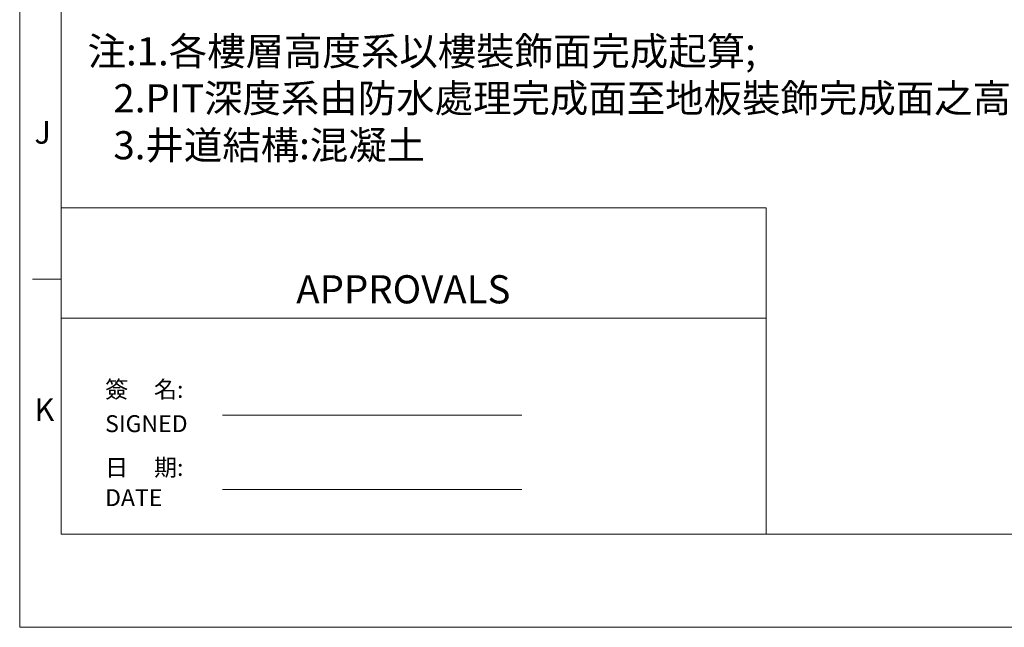
# Model space of a CAD drawing. Units: millimetres. Extents: x 48184 to 70372, y 28607 to 42168.
# Drawn here: x 48184 to 52379, y 28607 to 31195 of the extents above; entities that cross this region are included whole.
import ezdxf

# ---------------------------------------------------------------- set-up
doc = ezdxf.new("R2010")
doc.units = ezdxf.units.MM
doc.layers.add('实线', color=7, linetype='Continuous', lineweight=25)
doc.styles.get("Standard").update_dxf_attribs({"font": 'MingLiU.ttf'})

msp = doc.modelspace()

# ---------------------------------------------------------------- linework, layer by layer
at = {"color": 0, "lineweight": 13}
for q in [(48360.72, 41942.7), (48360.72, 41942.7), (58527.82, 29003.13), (58527.82, 29003.13)]:
    msp.add_line((48360.72, 29003.13), q, dxfattribs=at)
at = {"color": 1, "lineweight": 13}
msp.add_line((48360.72, 29003.13), (48360.72, 41942.7), dxfattribs=at)
at = {"color": 0, "linetype": 'Continuous', "lineweight": 13}
for p, q in [((48360.72, 30392.69), (51364.53, 30392.69)), ((51364.53, 30392.69), (51364.53, 29003.13)), ((48360.72, 30089.87), (48238.61, 30089.87)), ((48360.72, 29923.11), (51364.53, 29923.11)), ((49048.1, 29510.74), (50322.64, 29510.74)), ((49048.1, 29193.27), (50322.64, 29193.27))]:
    msp.add_line(p, q, dxfattribs=at)
at = {"color": 1, "linetype": 'Continuous', "lineweight": 13}
msp.add_line((48360.72, 29003.13), (70148.44, 29003.13), dxfattribs=at)
at = {"layer": 'Defpoints', "color": 0, "lineweight": 13}
for p, q in [((48184.04, 28606.96), (48184.04, 42168.01)), ((70326.81, 28606.96), (48184.04, 28606.96))]:
    msp.add_line(p, q, dxfattribs=at)

# ---------------------------------------------------------------- texts
at = {"lineweight": 13}
for s, height, p in [('J', 96, (48246.75, 30666.49)), ('簽     名:', 72, (48547.89, 29584.13)), ('K', 96, (48246.75, 29485.4)), ('SIGNED', 72, (48547.89, 29438.21)), ('日     期:', 72, (48547.89, 29251.68)), ('DATE', 72, (48547.89, 29123.17))]:
    msp.add_text(s, height=height, dxfattribs=at).set_placement(p)
at = {"color": 6, "lineweight": 13}
msp.add_text('APPROVALS', height=120, dxfattribs=at).set_placement((49362.22, 29986.38))
at = {"layer": '实线', "color": 3, "insert": (48473.27, 31119.96), "char_height": 120, "width": 4899.9512, "attachment_point": 1}
msp.add_mtext('注:1.各樓層高度系以樓裝飾面完成起算;\\P   2.PIT深度系由防水處理完成面至地板裝飾完成面之高度；\\P   3.井道{\\fSimSun|b0|i0|c134|p2;結構:}混凝土', dxfattribs=at)

doc.saveas('drawing.dxf')
